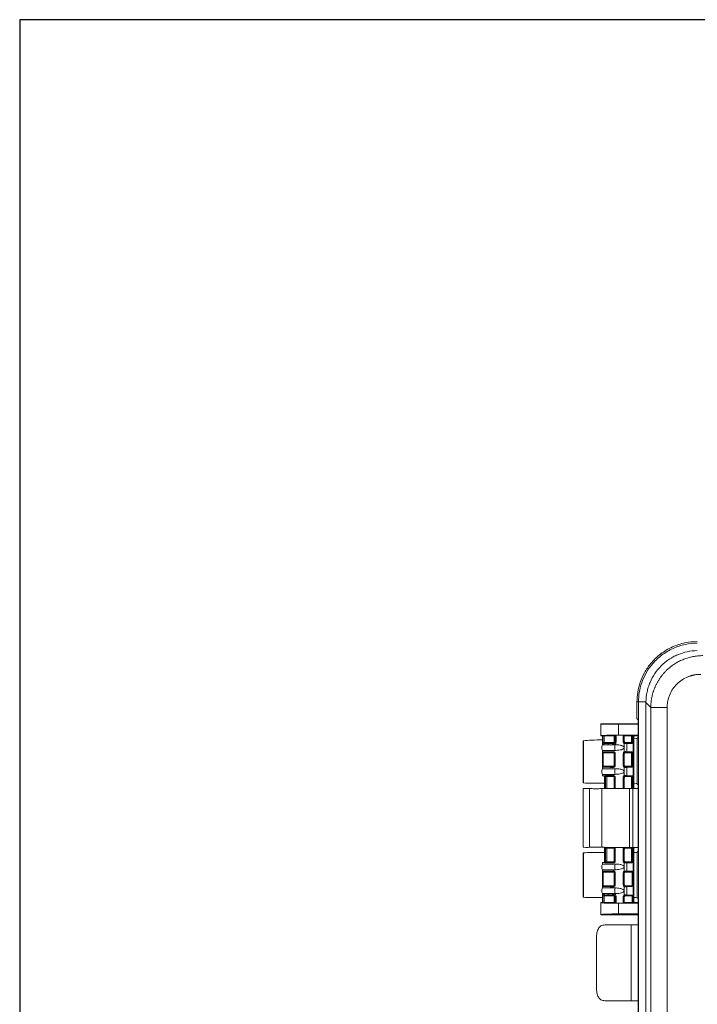
# Model space of a CAD drawing. Extents: x 0 to 16.5, y 0 to 10.4.
# Drawn here: x 0 to 1.8, y 7.9 to 10.4 of the extents above; entities that cross this region are included whole.
import ezdxf
from ezdxf.enums import TextEntityAlignment as Align

# ---------------------------------------------------------------- set-up
doc = ezdxf.new("R2010")
doc.units = 0
doc.header["$MEASUREMENT"] = 0
doc.layers.add('image', color=7, linetype='CONTINUOUS')
doc.layers.add('title', color=4, linetype='CONTINUOUS')
doc.styles.add('L100', font='romans.shx', dxfattribs={"height": 0.1})
doc.styles.add('L200', font='arial.ttf', dxfattribs={"height": 0.2})
doc.styles.add('L80', font='romans__.ttf', dxfattribs={"height": 0.08})

# ---------------------------------------------------------------- blocks, each defined once
blk = doc.blocks.new('titleblock')
at = {"layer": 'title'}
blk.add_lwpolyline([(0, 0), (16.49, 0), (16.49, 10.44), (0, 10.44)], close=True, dxfattribs=at)
at = {"layer": 'title', "style": 'L200'}
for tag, p in [('TITLE1', (1.2314, 1.3437)), ('TITLE2', (1.2314, 0.9842)), ('TITLE3', (2.7136, 0.5928)), ('TITLE4', (2.7136, 0.2693))]:
    blk.add_attdef(tag, p, '', height=0.2, dxfattribs=at)
at = {"layer": 'title', "color": 7, "style": 'L80'}
blk.add_attdef('REVISED', text='', height=0.08, dxfattribs=at).set_placement((8.261, 0.9696), align=Align.RIGHT)
at = {"layer": 'title', "style": 'L200'}
blk.add_attdef('D', text='', height=0.2, dxfattribs=at).set_placement((0.6064, 0.8842), align=Align.MIDDLE)
at = {"layer": 'title', "color": 7}
for tag, p, height, style in [('SCALE', (1.2314, 0.7006), 0.1, 'L100'), ('DWG-NAME', (0.2639, 0.0847), 0.08, 'L80')]:
    blk.add_attdef(tag, p, '', height=height, dxfattribs=dict(at, style=style))

msp = doc.modelspace()

# ---------------------------------------------------------------- linework, layer by layer
at = {"layer": 'image', "color": 7, "linetype": 'Continuous', "lineweight": 15}
for p, q in [((1.6072, 8.6628), (1.6113, 8.6628)), ((1.6072, 8.6628), (1.6072, 8.6198)), ((1.6113, 8.6628), (1.6306, 8.6628)), ((1.6113, 8.6628), (1.6113, 6.1075)), ((1.6432, 8.6484), (1.6306, 8.6611)), ((1.6306, 6.1093), (1.6306, 8.6611)), ((1.6107, 8.6163), (1.6072, 8.6198)), ((1.5135, 8.6056), (1.5128, 8.6061)), ((1.6107, 8.6061), (1.5128, 8.6061)), ((1.5128, 8.5745), (1.5128, 8.6061)), ((1.5135, 8.575), (1.5135, 8.6056)), ((1.6107, 8.6051), (1.5587, 8.6046)), ((1.5587, 8.6046), (1.5587, 8.5765)), ((1.6107, 8.5703), (1.6107, 8.6163)), ((1.5135, 8.575), (1.5128, 8.5745)), ((1.5175, 8.5745), (1.5128, 8.5745)), ((1.5183, 8.5573), (1.5183, 8.5748)), ((1.5216, 8.5749), (1.5477, 8.5749)), ((1.5216, 8.5749), (1.5216, 8.5573)), ((1.5477, 8.5595), (1.5477, 8.5749)), ((1.5499, 8.5749), (1.5504, 8.5758)), ((1.5499, 8.5749), (1.5499, 8.5595)), ((1.5504, 8.5591), (1.5504, 8.5758)), ((1.5532, 8.576), (1.5532, 8.5591)), ((1.6107, 8.5765), (1.5587, 8.5765)), ((1.5716, 8.5759), (1.5721, 8.5749)), ((1.5716, 8.5759), (1.5716, 8.559)), ((1.5721, 8.5595), (1.5721, 8.5749)), ((1.5743, 8.5749), (1.593, 8.5749)), ((1.5743, 8.5749), (1.5743, 8.5595)), ((1.593, 8.5573), (1.593, 8.5749)), ((1.596, 8.5748), (1.5976, 8.5747)), ((1.596, 8.5748), (1.596, 8.5573)), ((1.5976, 8.4377), (1.5976, 8.5747)), ((1.6107, 8.5745), (1.5994, 8.5745)), ((1.6075, 8.568), (1.6107, 8.5703)), ((1.6075, 8.4499), (1.6075, 8.568)), ((1.4683, 8.4519), (1.4683, 8.5619)), ((1.5319, 8.5513), (1.5175, 8.5513)), ((1.5183, 8.5573), (1.5216, 8.5573)), ((1.5216, 8.5573), (1.5454, 8.5573)), ((1.5454, 8.555), (1.5232, 8.555)), ((1.5445, 8.5513), (1.5319, 8.5513)), ((1.5461, 8.5513), (1.5445, 8.5513)), ((1.5454, 8.555), (1.5454, 8.5573)), ((1.5458, 8.5546), (1.5454, 8.555)), ((1.5502, 8.5513), (1.5461, 8.5513)), ((1.5499, 8.5595), (1.5477, 8.5595)), ((1.5499, 8.5595), (1.5504, 8.5591)), ((1.5532, 8.5591), (1.5504, 8.5591)), ((1.5716, 8.559), (1.5721, 8.5595)), ((1.5743, 8.5595), (1.5721, 8.5595)), ((1.5742, 8.5439), (1.5742, 8.555)), ((1.5742, 8.5329), (1.5742, 8.5439)), ((1.5766, 8.555), (1.5761, 8.5545)), ((1.5766, 8.5573), (1.593, 8.5573)), ((1.5766, 8.5573), (1.5766, 8.555)), ((1.593, 8.555), (1.5766, 8.555)), ((1.5937, 8.555), (1.5805, 8.5546)), ((1.5805, 8.5546), (1.5805, 8.5333)), ((1.593, 8.5573), (1.593, 8.555)), ((1.593, 8.555), (1.5937, 8.555)), ((1.5175, 8.5365), (1.5502, 8.5365)), ((1.519, 8.5306), (1.519, 8.4951)), ((1.5454, 8.5306), (1.519, 8.5306)), ((1.5196, 8.5329), (1.5454, 8.5329)), ((1.5454, 8.5329), (1.5459, 8.5333)), ((1.5454, 8.5306), (1.5454, 8.5329)), ((1.5477, 8.4974), (1.5477, 8.5283)), ((1.5477, 8.5283), (1.5499, 8.5283)), ((1.5504, 8.5288), (1.5499, 8.5283)), ((1.5499, 8.5283), (1.5499, 8.4974)), ((1.5504, 8.5288), (1.5504, 8.4969)), ((1.5716, 8.5288), (1.5716, 8.4969)), ((1.5721, 8.5283), (1.5716, 8.5288)), ((1.5721, 8.4974), (1.5721, 8.5283)), ((1.5721, 8.5283), (1.5743, 8.5283)), ((1.5743, 8.5283), (1.5743, 8.4974)), ((1.5761, 8.5333), (1.5766, 8.5329)), ((1.5766, 8.5329), (1.593, 8.5329)), ((1.5766, 8.5329), (1.5766, 8.5306)), ((1.593, 8.5306), (1.5766, 8.5306)), ((1.5937, 8.5329), (1.5805, 8.5333)), ((1.5937, 8.5329), (1.593, 8.5329)), ((1.593, 8.5329), (1.593, 8.5306)), ((1.593, 8.4951), (1.593, 8.5306)), ((1.596, 8.5306), (1.596, 8.4951)), ((1.519, 8.4951), (1.5454, 8.4951)), ((1.5454, 8.4928), (1.5196, 8.4928)), ((1.5454, 8.4951), (1.5454, 8.4928)), ((1.5459, 8.4924), (1.5454, 8.4928)), ((1.5477, 8.4974), (1.5499, 8.4974)), ((1.5499, 8.4974), (1.5504, 8.4969)), ((1.5716, 8.4969), (1.5721, 8.4974)), ((1.5721, 8.4974), (1.5743, 8.4974)), ((1.5742, 8.4816), (1.5742, 8.4928)), ((1.5766, 8.4928), (1.5761, 8.4924)), ((1.5766, 8.4928), (1.5766, 8.4951)), ((1.5766, 8.4951), (1.593, 8.4951)), ((1.593, 8.4928), (1.5766, 8.4928)), ((1.5937, 8.4928), (1.5805, 8.4924)), ((1.5805, 8.4924), (1.5805, 8.4711)), ((1.593, 8.4928), (1.593, 8.4951)), ((1.593, 8.4928), (1.5937, 8.4928)), ((1.5502, 8.489), (1.5175, 8.489)), ((1.5175, 8.4742), (1.5502, 8.4742)), ((1.5203, 8.4705), (1.5175, 8.4705)), ((1.5216, 8.4706), (1.5237, 8.4706)), ((1.5257, 8.4684), (1.5236, 8.4683)), ((1.5236, 8.4374), (1.5236, 8.4683)), ((1.5257, 8.4375), (1.5257, 8.4684)), ((1.5288, 8.4707), (1.5454, 8.4707)), ((1.5288, 8.4684), (1.5288, 8.4707)), ((1.5454, 8.4684), (1.5288, 8.4684)), ((1.5288, 8.4684), (1.5288, 8.4376)), ((1.5454, 8.4707), (1.5459, 8.4712)), ((1.5454, 8.4684), (1.5454, 8.4707)), ((1.5477, 8.4662), (1.5499, 8.4662)), ((1.5477, 8.4377), (1.5477, 8.4662)), ((1.5504, 8.4667), (1.5499, 8.4662)), ((1.5499, 8.4662), (1.5499, 8.4377)), ((1.5504, 8.4667), (1.5504, 8.4377)), ((1.5716, 8.4667), (1.5716, 8.4377)), ((1.5721, 8.4662), (1.5716, 8.4667)), ((1.5743, 8.4662), (1.5721, 8.4662)), ((1.5721, 8.4377), (1.5721, 8.4662)), ((1.5742, 8.4707), (1.5742, 8.4816)), ((1.5743, 8.4662), (1.5743, 8.4377)), ((1.5761, 8.4712), (1.5766, 8.4707)), ((1.5766, 8.4707), (1.593, 8.4707)), ((1.5766, 8.4684), (1.5766, 8.4707)), ((1.593, 8.4684), (1.5766, 8.4684)), ((1.5937, 8.4707), (1.5805, 8.4711)), ((1.5937, 8.4707), (1.593, 8.4707)), ((1.593, 8.4684), (1.593, 8.4707)), ((1.593, 8.4377), (1.593, 8.4684)), ((1.596, 8.4684), (1.596, 8.4377)), ((1.6107, 8.4467), (1.6075, 8.4499)), ((1.6107, 8.4377), (1.6107, 8.4467)), ((1.4838, 8.2843), (1.4838, 8.4373)), ((1.516, 8.2845), (1.516, 8.4371)), ((1.5306, 8.4377), (1.5966, 8.4377)), ((1.5874, 8.284), (1.5874, 8.4376)), ((1.5966, 8.4377), (1.5966, 8.2839)), ((1.6107, 8.4377), (1.5966, 8.4377)), ((1.6107, 8.2839), (1.6107, 8.4377)), ((1.4683, 8.2697), (1.4683, 8.154)), ((1.5236, 8.2465), (1.5236, 8.2841)), ((1.5257, 8.2464), (1.5257, 8.2818)), ((1.5288, 8.284), (1.5288, 8.2819)), ((1.5454, 8.2819), (1.5288, 8.2819)), ((1.5288, 8.2819), (1.5288, 8.2464)), ((1.5306, 8.2839), (1.5966, 8.2839)), ((1.5454, 8.2839), (1.5454, 8.2819)), ((1.5477, 8.2486), (1.5477, 8.2796)), ((1.5499, 8.2796), (1.5477, 8.2796)), ((1.5504, 8.2801), (1.5499, 8.2796)), ((1.5499, 8.2796), (1.5499, 8.2486)), ((1.5504, 8.2801), (1.5504, 8.2481)), ((1.5716, 8.2801), (1.5716, 8.2481)), ((1.5721, 8.2796), (1.5716, 8.2801)), ((1.5721, 8.2486), (1.5721, 8.2796)), ((1.5721, 8.2796), (1.5743, 8.2796)), ((1.5743, 8.2796), (1.5743, 8.2486)), ((1.5766, 8.2839), (1.5766, 8.2819)), ((1.593, 8.2819), (1.5766, 8.2819)), ((1.593, 8.2839), (1.593, 8.2819)), ((1.593, 8.2464), (1.593, 8.2819)), ((1.596, 8.2818), (1.596, 8.2464)), ((1.5976, 8.2818), (1.596, 8.2818)), ((1.6107, 8.2839), (1.5966, 8.2839)), ((1.5976, 8.2818), (1.5976, 8.1401)), ((1.5994, 8.2817), (1.5994, 8.2817)), ((1.6107, 8.2749), (1.6075, 8.2717)), ((1.6075, 8.2717), (1.6075, 8.1527)), ((1.6107, 8.2749), (1.6107, 8.2839)), ((1.5203, 8.2444), (1.5175, 8.2444)), ((1.5502, 8.2406), (1.5175, 8.2406)), ((1.5237, 8.2442), (1.5216, 8.2443)), ((1.5226, 8.2466), (1.5226, 8.2466)), ((1.5236, 8.2465), (1.5257, 8.2464)), ((1.5288, 8.2441), (1.5288, 8.2464)), ((1.5288, 8.2464), (1.5454, 8.2464)), ((1.5454, 8.2441), (1.5288, 8.2441)), ((1.5454, 8.2441), (1.5454, 8.2464)), ((1.5459, 8.2436), (1.5454, 8.2441)), ((1.5499, 8.2486), (1.5477, 8.2486)), ((1.5499, 8.2486), (1.5504, 8.2481)), ((1.5716, 8.2481), (1.5721, 8.2486)), ((1.5721, 8.2486), (1.5743, 8.2486)), ((1.5742, 8.2332), (1.5742, 8.2441)), ((1.5742, 8.222), (1.5742, 8.2332)), ((1.5766, 8.2441), (1.5761, 8.2436)), ((1.5766, 8.2441), (1.5766, 8.2464)), ((1.5766, 8.2464), (1.593, 8.2464)), ((1.593, 8.2441), (1.5766, 8.2441)), ((1.5937, 8.2441), (1.5805, 8.2437)), ((1.5805, 8.2437), (1.5805, 8.2224)), ((1.593, 8.2441), (1.593, 8.2464)), ((1.593, 8.2441), (1.5937, 8.2441)), ((1.5175, 8.2259), (1.5502, 8.2259)), ((1.519, 8.2197), (1.519, 8.1842)), ((1.5454, 8.2197), (1.519, 8.2197)), ((1.5196, 8.222), (1.5454, 8.222)), ((1.5454, 8.222), (1.5459, 8.2225)), ((1.5454, 8.2197), (1.5454, 8.222)), ((1.5477, 8.1865), (1.5477, 8.2175)), ((1.5477, 8.2175), (1.5499, 8.2175)), ((1.5504, 8.218), (1.5499, 8.2175)), ((1.5499, 8.2175), (1.5499, 8.1865)), ((1.5504, 8.218), (1.5504, 8.186)), ((1.5716, 8.218), (1.5716, 8.186)), ((1.5721, 8.2175), (1.5716, 8.218)), ((1.5721, 8.1865), (1.5721, 8.2175)), ((1.5721, 8.2175), (1.5743, 8.2175)), ((1.5743, 8.2175), (1.5743, 8.1865)), ((1.5761, 8.2225), (1.5766, 8.222)), ((1.5766, 8.222), (1.5937, 8.222)), ((1.5766, 8.222), (1.5766, 8.2197)), ((1.595, 8.2197), (1.5766, 8.2197)), ((1.5937, 8.222), (1.5805, 8.2224)), ((1.595, 8.1842), (1.595, 8.2197)), ((1.519, 8.1842), (1.5454, 8.1842)), ((1.5454, 8.1819), (1.5196, 8.1819)), ((1.5454, 8.1842), (1.5454, 8.1819)), ((1.5459, 8.1815), (1.5454, 8.1819)), ((1.5477, 8.1865), (1.5499, 8.1865)), ((1.5499, 8.1865), (1.5504, 8.186)), ((1.5716, 8.186), (1.5721, 8.1865)), ((1.5721, 8.1865), (1.5743, 8.1865)), ((1.5742, 8.1709), (1.5742, 8.1819)), ((1.5766, 8.1819), (1.5761, 8.1815)), ((1.5766, 8.1819), (1.5766, 8.1842)), ((1.5766, 8.1842), (1.595, 8.1842)), ((1.5937, 8.1819), (1.5766, 8.1819)), ((1.5937, 8.1819), (1.5805, 8.1815)), ((1.5502, 8.1783), (1.5175, 8.1783)), ((1.5175, 8.1635), (1.5319, 8.1635)), ((1.5183, 8.14), (1.5183, 8.1575)), ((1.5216, 8.1575), (1.5183, 8.1575)), ((1.5454, 8.1575), (1.5216, 8.1575)), ((1.5216, 8.1575), (1.5216, 8.14)), ((1.5232, 8.1598), (1.5454, 8.1598)), ((1.5319, 8.1635), (1.5445, 8.1635)), ((1.5445, 8.1635), (1.5461, 8.1635)), ((1.5454, 8.1598), (1.5458, 8.1602)), ((1.5454, 8.1575), (1.5454, 8.1598)), ((1.5461, 8.1635), (1.5502, 8.1635)), ((1.5742, 8.1599), (1.5742, 8.1709)), ((1.5761, 8.1603), (1.5766, 8.1598)), ((1.5766, 8.1598), (1.5937, 8.1598)), ((1.5766, 8.1598), (1.5766, 8.1575)), ((1.595, 8.1575), (1.5766, 8.1575)), ((1.5805, 8.1815), (1.5805, 8.1602)), ((1.5937, 8.1598), (1.5805, 8.1602)), ((1.595, 8.14), (1.595, 8.1575)), ((1.5128, 8.1403), (1.5135, 8.1398)), ((1.5128, 8.1403), (1.5175, 8.1403)), ((1.5128, 8.1087), (1.5128, 8.1403)), ((1.5135, 8.1092), (1.5135, 8.1398)), ((1.5477, 8.14), (1.5216, 8.14)), ((1.5477, 8.1553), (1.5499, 8.1553)), ((1.5477, 8.14), (1.5477, 8.1553)), ((1.5504, 8.1557), (1.5499, 8.1553)), ((1.5499, 8.1553), (1.5499, 8.1399)), ((1.5504, 8.139), (1.5499, 8.1399)), ((1.5504, 8.1557), (1.5532, 8.1557)), ((1.5504, 8.139), (1.5504, 8.1557)), ((1.5532, 8.1557), (1.5532, 8.1388)), ((1.5587, 8.1383), (1.5587, 8.1107)), ((1.5587, 8.1383), (1.6107, 8.1383)), ((1.5716, 8.1558), (1.5716, 8.1389)), ((1.5721, 8.1553), (1.5716, 8.1558)), ((1.5721, 8.1399), (1.5716, 8.1389)), ((1.5721, 8.1399), (1.5721, 8.1553)), ((1.5721, 8.1553), (1.5743, 8.1553)), ((1.5743, 8.1553), (1.5743, 8.14)), ((1.595, 8.14), (1.5743, 8.14)), ((1.5976, 8.1401), (1.595, 8.14)), ((1.5994, 8.1403), (1.6107, 8.1403)), ((1.6107, 8.1505), (1.6075, 8.1527)), ((1.6107, 8.0821), (1.6107, 8.1505)), ((1.5128, 8.1087), (1.5135, 8.1092)), ((1.6107, 8.1087), (1.5128, 8.1087)), ((1.5587, 8.1107), (1.6107, 8.1107)), ((1.5925, 8.0821), (1.5925, 7.8843)), ((1.5925, 8.0821), (1.6107, 8.0821)), ((1.6107, 8.0821), (1.6107, 7.8843)), ((1.5018, 8.0482), (1.5018, 7.9182)), ((1.6107, 7.8843), (1.5925, 7.8843)), ((1.6107, 7.5946), (1.6107, 7.8843))]:
    msp.add_line(p, q, dxfattribs=at)
at = {"layer": 'image', "color": 7, "linetype": 'Continuous', "lineweight": 15, "flags": 128}
for points in [[(1.5445, 8.5513), (1.5446, 8.552), (1.5446, 8.5526), (1.5448, 8.5531), (1.5449, 8.5536), (1.5451, 8.554), (1.5453, 8.5543), (1.5456, 8.5545), (1.5458, 8.5546)], [(1.5461, 8.5513), (1.5461, 8.5519), (1.546, 8.5525), (1.546, 8.5531), (1.5461, 8.5536), (1.5462, 8.554), (1.5463, 8.5543), (1.5465, 8.5546), (1.5467, 8.5547)], [(1.5458, 8.1602), (1.5456, 8.1603), (1.5453, 8.1605), (1.5451, 8.1608), (1.5449, 8.1612), (1.5448, 8.1617), (1.5446, 8.1622), (1.5446, 8.1628), (1.5445, 8.1635)], [(1.5467, 8.1601), (1.5465, 8.1603), (1.5463, 8.1605), (1.5462, 8.1608), (1.5461, 8.1612), (1.546, 8.1617), (1.546, 8.1623), (1.5461, 8.1629), (1.5461, 8.1635)]]:
    msp.add_lwpolyline(points, dxfattribs=at)
at = {"layer": 'image', "color": 7, "linetype": 'Continuous', "lineweight": 15}
for centre, radius, start, end in [((1.5327, 8.5439), 0.017, 154.1581, 205.8419), ((1.5233, 8.5517), 0.00332, 92.1477, 181.2647), ((1.5349, 8.5518), 0.00305, 104.3863, 188.1271), ((1.5454, 8.5595), 0.00452, 270.0087, 359.9913), ((1.6142, 8.5439), 0.0644, 173.4122, 186.5878), ((1.5766, 8.5595), 0.00452, 180.0087, 269.9913), ((1.5454, 8.5283), 0.00452, 0.0087, 89.9913), ((1.5766, 8.5283), 0.00452, 90.0087, 179.9913), ((1.5454, 8.4974), 0.00452, 270.0087, 359.9913), ((1.5766, 8.4974), 0.00452, 180.0087, 269.9913), ((1.5327, 8.4816), 0.017, 154.1581, 205.8419), ((1.5214, 8.4684), 0.00218, 357.8222, 86.5569), ((1.5236, 8.4685), 0.00218, 357.8233, 86.5596), ((1.5454, 8.4662), 0.00452, 0.0087, 89.9913), ((1.6142, 8.4816), 0.0644, 173.4122, 186.5878), ((1.5766, 8.4662), 0.00452, 90.0087, 179.9913), ((1.5454, 8.2796), 0.00452, 0.0087, 71.4034), ((1.5766, 8.2796), 0.00452, 108.5966, 179.9913), ((1.5983, 8.2819), 0.00231, 118.8521, 181.2737), ((1.5999, 8.2819), 0.00229, 115.5659, 181.4138), ((1.5327, 8.2332), 0.017, 154.1581, 205.8419), ((1.5214, 8.2464), 0.00218, 273.4406, 2.1802), ((1.5236, 8.2464), 0.00218, 273.4412, 2.176), ((1.5454, 8.2486), 0.00452, 270.0087, 359.9913), ((1.6142, 8.2332), 0.0644, 173.4121, 186.5879), ((1.5766, 8.2486), 0.00452, 180.0087, 269.9913), ((1.5454, 8.2175), 0.00452, 0.0087, 89.9913), ((1.5766, 8.2175), 0.00452, 90.0087, 179.9913), ((1.5454, 8.1865), 0.00452, 270.0087, 359.9913), ((1.5766, 8.1865), 0.00452, 180.0087, 269.9913), ((1.5327, 8.1709), 0.017, 154.1581, 205.8419), ((1.5233, 8.1631), 0.00332, 178.7358, 267.8529), ((1.5349, 8.163), 0.00306, 171.8737, 255.6118), ((1.5454, 8.1553), 0.00452, 0.0087, 89.9913), ((1.6142, 8.1709), 0.0644, 173.4122, 186.5878), ((1.5766, 8.1553), 0.00452, 90.0087, 179.9913)]:
    msp.add_arc(centre, radius, start, end, dxfattribs=at)
for centre, major_axis, ratio, start_param, end_param in [((1.7753, 8.6518), (0.1341, -0.0598), 0.912562, 3.514944, 3.528034), ((1.5587, 8.6062), (0.0452, 0.0005), 0.034919, 3.193596, 4.712033), ((1.5587, 8.5749), (0.0452, 0), 0.034921, 1.570796, 3.089233), ((1.561, 8.5745), (0.0435, 0), 0.034921, 2.943109, 3.141593), ((1.5216, 8.5747), (0.00339, 0), 0.034921, 1.570796, 2.943109), ((1.5477, 8.5749), (0.00226, 0), 0.034921, 4.712389, 6.265732), ((1.5538, 8.5758), (0.00339, 0), 0.034921, 1.751783, 3.124139), ((1.561, 8.5745), (0.0435, 0), 0.034921, 1.325537, 1.751783), ((1.5743, 8.5749), (0.00226, 0), 0.034921, 3.159046, 4.712389), ((1.593, 8.5747), (0.00339, 0), 0.034921, 0.523599, 1.570796), ((1.5859, 8.5745), (0.0136, 0), 0.034921, 0, 0.523599), ((1.561, 8.5665), (0.0467, 0.0016), 0.034878, 5.678457, 6.194699), ((1.477, 8.562), (0.0102, 0.0004), 0.034878, 2.59932, 3.140372), ((1.5016, 8.5623), (0.0388, 0.0014), 0.034878, 1.148413, 2.59932), ((1.561, 8.5519), (0.0435, 0), 0.016095, 3.483803, 3.981044), ((1.561, 8.5552), (0.0401, 0), 0.017455, 3.483803, 3.981044), ((1.5454, 8.5595), (-0.0016, 0.0016), 0.999695, 2.356347, 3.926839), ((1.5766, 8.5595), (-0.0016, -0.0016), 0.999695, 5.497939, 7.068431), ((1.5707, 8.5547), (0.0113, 0), 0.017455, 5.206758, 5.759587), ((1.593, 8.5574), (0.00339, 0), 0.029092, 4.712389, 5.759587), ((1.561, 8.5326), (0.0435, 0), 0.017455, 1.925435, 2.825577), ((1.5454, 8.5283), (-0.0016, -0.0016), 0.999695, 2.356347, 3.926839), ((1.5766, 8.5283), (-0.0016, 0.0016), 0.999695, 5.497939, 7.068431), ((1.5707, 8.5332), (0.0113, 0), 0.017455, 0.523599, 1.076428), ((1.593, 8.5305), (0.00339, 0), 0.029092, 0.523599, 1.570796), ((1.561, 8.4931), (0.0435, 0), 0.017455, 3.457608, 4.35775), ((1.5454, 8.4974), (-0.0016, 0.0016), 0.999695, 2.356347, 3.926839), ((1.5766, 8.4974), (-0.0016, -0.0016), 0.999695, 5.497939, 7.068431), ((1.5707, 8.4925), (0.0113, 0), 0.017455, 5.206758, 5.759587), ((1.593, 8.4952), (0.00339, 0), 0.029092, 4.712389, 5.759587), ((1.561, 8.4705), (0.0435, 0), 0.017455, 1.925435, 3.141593), ((1.5339, 8.4705), (0.0136, 0), 0.017455, 2.70526, 3.138684), ((1.5339, 8.4682), (0.0113, 0), 0.020946, 2.70526, 3.141593), ((1.5288, 8.4706), (0.00565, 0), 0.017455, 1.570796, 2.70526), ((1.5288, 8.4683), (0.00339, 0), 0.029092, 1.570796, 2.70526), ((1.5454, 8.4662), (-0.0016, -0.0016), 0.999695, 2.356347, 3.926839), ((1.5766, 8.4662), (-0.0016, 0.0016), 0.999695, 5.497939, 7.068431), ((1.5707, 8.471), (0.0113, 0), 0.017455, 0.523599, 1.076428), ((1.593, 8.4683), (0.00339, 0), 0.029092, 0.523599, 1.570796), ((1.477, 8.4522), (0.0102, 0), 0.052408, 3.141593, 3.682645), ((1.5016, 8.4529), (0.0388, 0), 0.052408, 3.682645, 5.282687), ((1.561, 8.4497), (0.0467, 0), 0.052408, 0.087266, 0.603508), ((1.4761, 8.4371), (0.00904, 0), 0.052408, 0.541052, 3.141593), ((1.5016, 8.4379), (0.0207, 0), 0.052408, 3.682645, 5.480334), ((1.561, 8.4347), (0.0648, 0), 0.052408, 2.05906, 2.338741), ((1.561, 8.4387), (0.0648, 0), 0.017455, 4.224125, 5.131665), ((1.5966, 8.4373), (0.0226, 0), 0.017455, 1.570796, 1.990073), ((1.4761, 8.2845), (0.00904, 0), 0.052408, 3.141593, 5.742133), ((1.5016, 8.2837), (0.0207, 0), 0.052408, 0.802851, 2.600541), ((1.561, 8.2869), (0.0648, 0), 0.052408, 3.944444, 4.224125), ((1.477, 8.2694), (0.0102, 0), 0.052408, 2.600541, 3.141593), ((1.5016, 8.2687), (0.0388, 0), 0.052408, 1.000499, 2.600541), ((1.5288, 8.2818), (0.00339, 0), 0.029092, 1.570796, 2.70526), ((1.561, 8.2829), (0.0648, 0), 0.017455, 1.15152, 2.05906), ((1.5454, 8.2796), (-0.0016, -0.0016), 0.999695, 2.356347, 3.926839), ((1.5766, 8.2796), (-0.0016, 0.0016), 0.999695, 5.497939, 7.068431), ((1.5966, 8.2843), (0.0226, 0), 0.017455, 4.293113, 4.712389), ((1.593, 8.2818), (0.00339, 0), 0.029092, 0.523599, 1.570796), ((1.5859, 8.2817), (0.0136, 0), 0.020364, 0, 0.523599), ((1.561, 8.2719), (0.0467, 0), 0.052408, 5.679677, 6.195919), ((1.561, 8.2444), (0.0435, 0), 0.017455, 3.141593, 4.35775), ((1.5339, 8.2444), (0.0136, 0), 0.017455, 3.144501, 3.577925), ((1.5339, 8.2466), (0.0113, 0), 0.020946, 3.141593, 3.577925), ((1.5288, 8.2442), (0.00565, 0), 0.017455, 3.577925, 4.712389), ((1.5288, 8.2465), (0.00339, 0), 0.029092, 3.577925, 4.712389), ((1.5454, 8.2486), (-0.0016, 0.0016), 0.999695, 2.356347, 3.926839), ((1.5766, 8.2486), (-0.0016, -0.0016), 0.999695, 5.497939, 7.068431), ((1.5707, 8.2438), (0.0113, 0), 0.017455, 5.206758, 5.759587), ((1.593, 8.2465), (0.00339, 0), 0.029092, 4.712389, 5.759587), ((1.561, 8.2217), (0.0435, 0), 0.017455, 1.925435, 2.825577), ((1.5454, 8.2175), (-0.0016, -0.0016), 0.999695, 2.356347, 3.926839), ((1.5766, 8.2175), (-0.0016, 0.0016), 0.999695, 5.497939, 7.068431), ((1.5707, 8.2223), (0.0113, 0), 0.017455, 0.523599, 1.076428), ((1.5937, 8.2197), (0, 0.00226), 0.57735, 4.712389, 6.265732), ((1.561, 8.1822), (0.0435, 0), 0.017455, 3.457608, 4.35775), ((1.5454, 8.1865), (-0.0016, 0.0016), 0.999695, 2.356347, 3.926839), ((1.5766, 8.1865), (-0.0016, -0.0016), 0.999695, 5.497939, 7.068431), ((1.5937, 8.1842), (0, 0.00226), 0.57735, 3.159046, 4.712389), ((1.561, 8.163), (0.0435, 0), 0.016095, 2.302142, 2.799382), ((1.561, 8.1596), (0.0401, 0), 0.017455, 2.302142, 2.799382), ((1.5454, 8.1553), (-0.0016, -0.0016), 0.999695, 2.356347, 3.926839), ((1.5766, 8.1553), (-0.0016, 0.0016), 0.999695, 5.497939, 7.068431), ((1.5707, 8.1816), (0.0113, 0), 0.017455, 5.206758, 5.759587), ((1.5707, 8.1601), (0.0113, 0), 0.017455, 0.523599, 1.076428), ((1.5937, 8.1575), (0, 0.00226), 0.57735, 4.712389, 6.265732), ((1.477, 8.1541), (0.0102, 0), 0.034921, 3.141593, 3.682645), ((1.5016, 8.1547), (0.0388, 0), 0.034921, 3.682645, 5.133552), ((1.5587, 8.1399), (0.0452, 0), 0.034921, 3.193953, 4.712389), ((1.561, 8.1403), (0.0435, 0), 0.034921, 3.141593, 3.340076), ((1.5216, 8.1401), (0.00339, 0), 0.034921, 3.340076, 4.712389), ((1.5477, 8.1399), (0.00226, 0), 0.034921, 0.017453, 1.570796), ((1.5538, 8.139), (0.00339, 0), 0.034921, 3.159046, 4.531402), ((1.561, 8.1403), (0.0435, 0), 0.034921, 4.531402, 4.957648), ((1.5743, 8.1399), (0.00226, 0), 0.034921, 1.570796, 3.124139), ((1.5859, 8.1403), (0.0136, 0), 0.034921, 5.759587, 6.283185), ((1.561, 8.1525), (0.0467, 0), 0.034921, 0.087266, 0.603508), ((1.5587, 8.1091), (0.0452, 0), 0.034921, 1.570796, 3.089233), ((1.561, 8.0791), (0.0653, 0), 0.052408, 1.067355, 2.18778), ((1.561, 7.8873), (0.0653, 0), 0.052408, 4.095405, 5.21583)]:
    msp.add_ellipse(centre, major_axis=major_axis, ratio=ratio, start_param=start_param, end_param=end_param, dxfattribs=at)
for points, knots in [([(1.7643, 8.82), (1.7535, 8.82), (1.7313, 8.8177), (1.6985, 8.807), (1.6678, 8.7887), (1.6435, 8.7652), (1.6262, 8.7396), (1.615, 8.7143), (1.6085, 8.6885), (1.6072, 8.6712), (1.6072, 8.6628)], [0, 0, 0, 0, 0.131068, 0.270534, 0.415674, 0.562992, 0.677876, 0.789965, 0.897732, 1, 1, 1, 1]), ([(1.7643, 8.8158), (1.7538, 8.8158), (1.7321, 8.8136), (1.7003, 8.8032), (1.6703, 8.7853), (1.6467, 8.7625), (1.6298, 8.7375), (1.6189, 8.7129), (1.6127, 8.6878), (1.6113, 8.671), (1.6113, 8.6628)], [0, 0, 0, 0, 0.131068, 0.270534, 0.415674, 0.562992, 0.677876, 0.789965, 0.897732, 1, 1, 1, 1]), ([(1.6306, 8.6628), (1.6307, 8.6716), (1.6317, 8.6803), (1.6344, 8.693), (1.6355, 8.6972), (1.6381, 8.7055), (1.6396, 8.7097), (1.6447, 8.7217), (1.6488, 8.7294), (1.6585, 8.7438), (1.6641, 8.7506), (1.6764, 8.7629), (1.6831, 8.7685), (1.694, 8.7758), (1.6977, 8.7781), (1.7054, 8.7822), (1.7093, 8.7841), (1.7213, 8.7892), (1.7296, 8.7918), (1.7468, 8.7954), (1.7555, 8.7964), (1.7643, 8.7965)], [0, 0, 0, 0, 0.125, 0.125, 0.1875, 0.1875, 0.25, 0.25, 0.375, 0.375, 0.5, 0.5, 0.625, 0.625, 0.6875, 0.6875, 0.75, 0.75, 0.875, 0.875, 1, 1, 1, 1]), ([(1.6432, 8.6484), (1.6433, 8.6495), (1.6433, 8.6518), (1.6434, 8.6552), (1.6436, 8.6586), (1.6439, 8.662), (1.6443, 8.6654), (1.6448, 8.6688), (1.6454, 8.6721), (1.646, 8.6755), (1.6467, 8.6788), (1.6475, 8.6822), (1.6485, 8.6855), (1.6494, 8.6888), (1.6505, 8.692), (1.6517, 8.6953), (1.6529, 8.6985), (1.6542, 8.7016), (1.6556, 8.7048), (1.6571, 8.7079), (1.6587, 8.711), (1.6603, 8.714), (1.662, 8.717), (1.6638, 8.72), (1.6657, 8.7229), (1.6676, 8.7257), (1.6697, 8.7285), (1.6718, 8.7313), (1.6739, 8.734), (1.6762, 8.7367), (1.6785, 8.7393), (1.6809, 8.7418), (1.6837, 8.7447), (1.6869, 8.7478), (1.6908, 8.7512), (1.6948, 8.7545), (1.6991, 8.7577), (1.7036, 8.7608), (1.7083, 8.7638), (1.7131, 8.7666), (1.7182, 8.7693), (1.7235, 8.7718), (1.729, 8.7741), (1.7347, 8.7762), (1.7406, 8.778), (1.7466, 8.7797), (1.7528, 8.781), (1.7592, 8.7821), (1.7657, 8.7829), (1.7724, 8.7834), (1.7769, 8.7835), (1.7791, 8.7835)], [0, 0, 0, 0, 0.015973, 0.031958, 0.047955, 0.063963, 0.079983, 0.096016, 0.112061, 0.128117, 0.144186, 0.160268, 0.176362, 0.192469, 0.208588, 0.22472, 0.240865, 0.257023, 0.273194, 0.289378, 0.305575, 0.321786, 0.33801, 0.354247, 0.370498, 0.386763, 0.403042, 0.419334, 0.43564, 0.451961, 0.468295, 0.484644, 0.501007, 0.524642, 0.548757, 0.573351, 0.598426, 0.623981, 0.650017, 0.676534, 0.703531, 0.73101, 0.75897, 0.787412, 0.816335, 0.845741, 0.875628, 0.905997, 0.936849, 0.968183, 1, 1, 1, 1]), ([(1.7733, 8.7347), (1.7723, 8.7347), (1.7704, 8.7347), (1.7676, 8.7346), (1.7647, 8.7344), (1.7619, 8.7341), (1.7591, 8.7337), (1.7563, 8.7332), (1.7535, 8.7326), (1.7508, 8.7319), (1.748, 8.7312), (1.7453, 8.7303), (1.7426, 8.7294), (1.7355, 8.7266), (1.7245, 8.7209), (1.7112, 8.7101), (1.7002, 8.697), (1.694, 8.6855), (1.6907, 8.6772), (1.6892, 8.6725), (1.688, 8.6678), (1.687, 8.663), (1.6863, 8.6582), (1.6859, 8.6533), (1.6859, 8.65), (1.6858, 8.6484)], [0, 0, 0, 0, 0.021134, 0.042152, 0.063074, 0.083922, 0.104717, 0.125482, 0.146239, 0.167009, 0.187814, 0.208676, 0.229617, 0.250657, 0.375688, 0.500445, 0.62528, 0.749716, 0.785876, 0.821705, 0.857318, 0.892835, 0.928375, 0.964057, 1, 1, 1, 1]), ([(1.52, 8.5516), (1.5195, 8.5516), (1.519, 8.5522), (1.5186, 8.5537), (1.5185, 8.5543), (1.5184, 8.5557), (1.5183, 8.5565), (1.5183, 8.5573)], [0, 0, 0, 0, 0.5, 0.5, 0.75, 0.75, 1, 1, 1, 1]), ([(1.5216, 8.5573), (1.5216, 8.5566), (1.5218, 8.556), (1.5223, 8.5552), (1.5227, 8.555), (1.5232, 8.555)], [0, 0, 0, 0, 0.5, 0.5, 1, 1, 1, 1]), ([(1.5458, 8.5546), (1.546, 8.5546), (1.5462, 8.5546), (1.5464, 8.5546), (1.5465, 8.5546), (1.5466, 8.5546), (1.5467, 8.5547)], [0, 0, 0, 0, 0.0000823384, 0.0000823384, 0.0000823384, 0.000115506, 0.000115506, 0.000115506, 0.000115506]), ([(1.5532, 8.5591), (1.5532, 8.5581), (1.553, 8.5571), (1.5522, 8.5554), (1.5517, 8.5545), (1.5504, 8.5532), (1.5496, 8.5526), (1.5479, 8.5518), (1.547, 8.5515), (1.5461, 8.5513)], [0, 0, 0, 0, 0.25, 0.25, 0.5, 0.5, 0.75, 0.75, 1, 1, 1, 1]), ([(1.5467, 8.5547), (1.5476, 8.5548), (1.5485, 8.5553), (1.5499, 8.5569), (1.5504, 8.558), (1.5504, 8.5591)], [0, 0, 0, 0, 0.5, 0.5, 1, 1, 1, 1]), ([(1.5742, 8.5439), (1.5742, 8.5445), (1.574, 8.545), (1.5733, 8.546), (1.5729, 8.5464), (1.5716, 8.5474), (1.5707, 8.5479), (1.5686, 8.5487), (1.5676, 8.5491), (1.5655, 8.5497), (1.5644, 8.5499), (1.5611, 8.5506), (1.5589, 8.5509), (1.5545, 8.5512), (1.5523, 8.5513), (1.5502, 8.5513)], [0, 0, 0, 0, 0.0625, 0.0625, 0.125, 0.125, 0.25, 0.25, 0.375, 0.375, 0.5, 0.5, 0.75, 0.75, 1, 1, 1, 1]), ([(1.5502, 8.5365), (1.5523, 8.5365), (1.5545, 8.5366), (1.5589, 8.537), (1.5611, 8.5373), (1.5655, 8.5382), (1.5676, 8.5387), (1.5706, 8.54), (1.5716, 8.5405), (1.5729, 8.5415), (1.5733, 8.5419), (1.574, 8.5428), (1.5742, 8.5434), (1.5742, 8.5439)], [0, 0, 0, 0, 0.25, 0.25, 0.5, 0.5, 0.75, 0.75, 0.875, 0.875, 0.9375, 0.9375, 1, 1, 1, 1]), ([(1.5742, 8.555), (1.5734, 8.5553), (1.5727, 8.5559), (1.5718, 8.5573), (1.5716, 8.5582), (1.5716, 8.559)], [0, 0, 0, 0, 0.5, 0.5, 1, 1, 1, 1]), ([(1.5937, 8.555), (1.5942, 8.555), (1.5946, 8.5553), (1.5953, 8.5562), (1.5957, 8.5568), (1.596, 8.5573)], [0, 0, 0, 0, 0.5, 0.5, 1, 1, 1, 1]), ([(1.519, 8.5306), (1.519, 8.5312), (1.519, 8.5318), (1.5193, 8.5326), (1.5194, 8.5329), (1.5196, 8.5329)], [0, 0, 0, 0, 0.5, 0.5, 1, 1, 1, 1]), ([(1.5459, 8.5333), (1.547, 8.5334), (1.5482, 8.5329), (1.5499, 8.5313), (1.5504, 8.5301), (1.5504, 8.5288)], [0, 0, 0, 0, 0.5, 0.5, 1, 1, 1, 1]), ([(1.5716, 8.5288), (1.5716, 8.5297), (1.5718, 8.5306), (1.5727, 8.532), (1.5734, 8.5326), (1.5742, 8.5329)], [0, 0, 0, 0, 0.5, 0.5, 1, 1, 1, 1]), ([(1.5937, 8.5329), (1.5942, 8.5329), (1.5946, 8.5325), (1.5953, 8.5317), (1.5957, 8.5311), (1.596, 8.5306)], [0, 0, 0, 0, 0.5, 0.5, 1, 1, 1, 1]), ([(1.5196, 8.4928), (1.5194, 8.4928), (1.5193, 8.4931), (1.519, 8.4939), (1.519, 8.4945), (1.519, 8.4951)], [0, 0, 0, 0, 0.5, 0.5, 1, 1, 1, 1]), ([(1.5504, 8.4969), (1.5504, 8.4956), (1.5499, 8.4944), (1.5482, 8.4928), (1.547, 8.4923), (1.5459, 8.4924)], [0, 0, 0, 0, 0.5, 0.5, 1, 1, 1, 1]), ([(1.5742, 8.4928), (1.5734, 8.4931), (1.5727, 8.4937), (1.5718, 8.4951), (1.5716, 8.496), (1.5716, 8.4969)], [0, 0, 0, 0, 0.5, 0.5, 1, 1, 1, 1]), ([(1.5937, 8.4928), (1.5942, 8.4928), (1.5946, 8.4932), (1.5953, 8.494), (1.5957, 8.4946), (1.596, 8.4951)], [0, 0, 0, 0, 0.5, 0.5, 1, 1, 1, 1]), ([(1.5203, 8.4705), (1.5209, 8.4705), (1.5215, 8.4702), (1.5223, 8.4694), (1.5226, 8.4688), (1.5226, 8.4682)], [0, 0, 0, 0, 0.5, 0.5, 1, 1, 1, 1]), ([(1.5459, 8.4712), (1.547, 8.4712), (1.5482, 8.4707), (1.5499, 8.4691), (1.5504, 8.4679), (1.5504, 8.4667)], [0, 0, 0, 0, 0.5, 0.5, 1, 1, 1, 1]), ([(1.5742, 8.4816), (1.5742, 8.4821), (1.574, 8.4827), (1.5733, 8.4836), (1.5729, 8.484), (1.5716, 8.485), (1.5707, 8.4855), (1.5686, 8.4864), (1.5676, 8.4867), (1.5655, 8.4873), (1.5644, 8.4876), (1.5611, 8.4882), (1.5589, 8.4885), (1.5545, 8.4889), (1.5523, 8.489), (1.5502, 8.489)], [0, 0, 0, 0, 0.0625, 0.0625, 0.125, 0.125, 0.25, 0.25, 0.375, 0.375, 0.5, 0.5, 0.75, 0.75, 1, 1, 1, 1]), ([(1.5502, 8.4742), (1.5523, 8.4742), (1.5545, 8.4743), (1.5589, 8.4746), (1.5611, 8.4749), (1.5655, 8.4758), (1.5676, 8.4763), (1.5706, 8.4776), (1.5716, 8.4781), (1.5729, 8.4792), (1.5733, 8.4795), (1.574, 8.4805), (1.5742, 8.481), (1.5742, 8.4816)], [0, 0, 0, 0, 0.25, 0.25, 0.5, 0.5, 0.75, 0.75, 0.875, 0.875, 0.9375, 0.9375, 1, 1, 1, 1]), ([(1.5716, 8.4667), (1.5716, 8.4675), (1.5718, 8.4684), (1.5727, 8.4698), (1.5734, 8.4704), (1.5742, 8.4707)], [0, 0, 0, 0, 0.5, 0.5, 1, 1, 1, 1]), ([(1.5937, 8.4707), (1.5942, 8.4707), (1.5946, 8.4704), (1.5953, 8.4695), (1.5957, 8.4689), (1.596, 8.4684)], [0, 0, 0, 0, 0.5, 0.5, 1, 1, 1, 1]), ([(1.5276, 8.2842), (1.5273, 8.2841), (1.5269, 8.2838), (1.5263, 8.2829), (1.526, 8.2824), (1.5257, 8.2818)], [0, 0, 0, 0, 0.5, 0.5, 1, 1, 1, 1]), ([(1.5482, 8.2839), (1.5484, 8.2838), (1.5491, 8.2835), (1.5499, 8.2824), (1.5504, 8.2812), (1.5504, 8.2804), (1.5504, 8.2801)], [0, 0, 0, 0, 0.155559, 0.495979, 0.820326, 1, 1, 1, 1]), ([(1.5716, 8.2801), (1.5716, 8.2806), (1.5717, 8.2816), (1.5724, 8.2829), (1.5732, 8.2837), (1.5736, 8.2839), (1.5737, 8.2839)], [0, 0, 0, 0, 0.322228, 0.644386, 0.969057, 1, 1, 1, 1]), ([(1.6017, 8.2839), (1.6011, 8.2839), (1.6005, 8.2837), (1.5997, 8.2828), (1.5994, 8.2822), (1.5994, 8.2817)], [0, 0, 0, 0, 0.5, 0.5, 1, 1, 1, 1]), ([(1.5203, 8.2444), (1.5209, 8.2444), (1.5215, 8.2446), (1.5223, 8.2454), (1.5226, 8.246), (1.5226, 8.2466)], [0, 0, 0, 0, 0.5, 0.5, 1, 1, 1, 1]), ([(1.5504, 8.2481), (1.5504, 8.2469), (1.5499, 8.2457), (1.5482, 8.2441), (1.547, 8.2436), (1.5459, 8.2436)], [0, 0, 0, 0, 0.5, 0.5, 1, 1, 1, 1]), ([(1.5742, 8.2332), (1.5742, 8.2338), (1.574, 8.2344), (1.5733, 8.2353), (1.5729, 8.2357), (1.5716, 8.2367), (1.5707, 8.2372), (1.5686, 8.238), (1.5676, 8.2384), (1.5655, 8.239), (1.5644, 8.2392), (1.5611, 8.2399), (1.5589, 8.2402), (1.5545, 8.2405), (1.5523, 8.2406), (1.5502, 8.2406)], [0, 0, 0, 0, 0.0625, 0.0625, 0.125, 0.125, 0.25, 0.25, 0.375, 0.375, 0.5, 0.5, 0.75, 0.75, 1, 1, 1, 1]), ([(1.5502, 8.2259), (1.5523, 8.2259), (1.5545, 8.2259), (1.5589, 8.2263), (1.5611, 8.2266), (1.5655, 8.2275), (1.5676, 8.228), (1.5706, 8.2293), (1.5716, 8.2298), (1.5729, 8.2308), (1.5733, 8.2312), (1.574, 8.2321), (1.5742, 8.2327), (1.5742, 8.2332)], [0, 0, 0, 0, 0.25, 0.25, 0.5, 0.5, 0.75, 0.75, 0.875, 0.875, 0.9375, 0.9375, 1, 1, 1, 1]), ([(1.5742, 8.2441), (1.5734, 8.2444), (1.5727, 8.245), (1.5718, 8.2464), (1.5716, 8.2473), (1.5716, 8.2481)], [0, 0, 0, 0, 0.5, 0.5, 1, 1, 1, 1]), ([(1.5937, 8.2441), (1.5942, 8.2441), (1.5946, 8.2445), (1.5953, 8.2453), (1.5957, 8.2459), (1.596, 8.2464)], [0, 0, 0, 0, 0.5, 0.5, 1, 1, 1, 1]), ([(1.519, 8.2197), (1.519, 8.2203), (1.519, 8.2209), (1.5193, 8.2217), (1.5194, 8.222), (1.5196, 8.222)], [0, 0, 0, 0, 0.5, 0.5, 1, 1, 1, 1]), ([(1.5459, 8.2225), (1.547, 8.2225), (1.5482, 8.222), (1.5499, 8.2204), (1.5504, 8.2192), (1.5504, 8.218)], [0, 0, 0, 0, 0.5, 0.5, 1, 1, 1, 1]), ([(1.5716, 8.218), (1.5716, 8.2188), (1.5718, 8.2197), (1.5727, 8.2211), (1.5734, 8.2217), (1.5742, 8.222)], [0, 0, 0, 0, 0.5, 0.5, 1, 1, 1, 1]), ([(1.5196, 8.1819), (1.5194, 8.1819), (1.5193, 8.1822), (1.519, 8.183), (1.519, 8.1836), (1.519, 8.1842)], [0, 0, 0, 0, 0.5, 0.5, 1, 1, 1, 1]), ([(1.5504, 8.186), (1.5504, 8.1847), (1.5499, 8.1835), (1.5482, 8.1819), (1.547, 8.1815), (1.5459, 8.1815)], [0, 0, 0, 0, 0.5, 0.5, 1, 1, 1, 1]), ([(1.5742, 8.1819), (1.5734, 8.1822), (1.5727, 8.1828), (1.5718, 8.1842), (1.5716, 8.1851), (1.5716, 8.186)], [0, 0, 0, 0, 0.5, 0.5, 1, 1, 1, 1]), ([(1.5183, 8.1575), (1.5183, 8.1591), (1.5185, 8.1606), (1.5189, 8.1621), (1.5191, 8.1625), (1.5195, 8.163), (1.5197, 8.1632), (1.52, 8.1632)], [0, 0, 0, 0, 0.5, 0.5, 0.75, 0.75, 1, 1, 1, 1]), ([(1.5232, 8.1598), (1.5227, 8.1598), (1.5224, 8.1596), (1.5218, 8.1588), (1.5216, 8.1582), (1.5216, 8.1575)], [0, 0, 0, 0, 0.5, 0.5, 1, 1, 1, 1]), ([(1.5467, 8.1601), (1.5466, 8.1602), (1.5465, 8.1602), (1.5464, 8.1602), (1.5462, 8.1602), (1.546, 8.1602), (1.5458, 8.1602)], [0, 0, 0, 0, 0.0000332163, 0.0000332163, 0.0000332163, 0.0001156758, 0.0001156758, 0.0001156758, 0.0001156758]), ([(1.5461, 8.1635), (1.5479, 8.1632), (1.5497, 8.1623), (1.5517, 8.1603), (1.5522, 8.1594), (1.553, 8.1577), (1.5532, 8.1567), (1.5532, 8.1557)], [0, 0, 0, 0, 0.5, 0.5, 0.75, 0.75, 1, 1, 1, 1]), ([(1.5504, 8.1557), (1.5504, 8.1568), (1.5499, 8.1579), (1.5485, 8.1595), (1.5476, 8.16), (1.5467, 8.1601)], [0, 0, 0, 0, 0.5, 0.5, 1, 1, 1, 1]), ([(1.5742, 8.1709), (1.5742, 8.1714), (1.574, 8.172), (1.5733, 8.1729), (1.5729, 8.1733), (1.5716, 8.1743), (1.5707, 8.1748), (1.5686, 8.1757), (1.5676, 8.176), (1.5655, 8.1766), (1.5644, 8.1769), (1.5611, 8.1775), (1.5589, 8.1778), (1.5545, 8.1782), (1.5523, 8.1783), (1.5502, 8.1783)], [0, 0, 0, 0, 0.0625, 0.0625, 0.125, 0.125, 0.25, 0.25, 0.375, 0.375, 0.5, 0.5, 0.75, 0.75, 1, 1, 1, 1]), ([(1.5502, 8.1635), (1.5523, 8.1635), (1.5545, 8.1636), (1.5589, 8.1639), (1.5611, 8.1642), (1.5655, 8.1651), (1.5676, 8.1657), (1.5706, 8.1669), (1.5716, 8.1674), (1.5729, 8.1685), (1.5733, 8.1688), (1.574, 8.1698), (1.5742, 8.1703), (1.5742, 8.1709)], [0, 0, 0, 0, 0.25, 0.25, 0.5, 0.5, 0.75, 0.75, 0.875, 0.875, 0.9375, 0.9375, 1, 1, 1, 1]), ([(1.5716, 8.1558), (1.5716, 8.1567), (1.5718, 8.1575), (1.5727, 8.1589), (1.5734, 8.1595), (1.5742, 8.1599)], [0, 0, 0, 0, 0.5, 0.5, 1, 1, 1, 1]), ([(1.5232, 8.0819), (1.5214, 8.0818), (1.5197, 8.0816), (1.5164, 8.0808), (1.5149, 8.0801), (1.5121, 8.0785), (1.5108, 8.0775), (1.5085, 8.0751), (1.5075, 8.0736), (1.5058, 8.0705), (1.505, 8.0688), (1.5038, 8.0651), (1.5033, 8.0632), (1.5025, 8.0591), (1.5023, 8.057), (1.5019, 8.0526), (1.5018, 8.0504), (1.5018, 8.0482)], [0, 0, 0, 0, 0.125, 0.125, 0.25, 0.25, 0.375, 0.375, 0.5, 0.5, 0.625, 0.625, 0.75, 0.75, 0.875, 0.875, 1, 1, 1, 1]), ([(1.5018, 7.9182), (1.5018, 7.916), (1.5019, 7.9138), (1.5023, 7.9095), (1.5025, 7.9073), (1.5033, 7.9032), (1.5038, 7.9013), (1.505, 7.8976), (1.5058, 7.8959), (1.5075, 7.8928), (1.5085, 7.8914), (1.5108, 7.889), (1.5121, 7.8879), (1.5148, 7.8863), (1.5164, 7.8857), (1.5197, 7.8848), (1.5214, 7.8846), (1.5232, 7.8845)], [0, 0, 0, 0, 0.125, 0.125, 0.25, 0.25, 0.375, 0.375, 0.5, 0.5, 0.625, 0.625, 0.75, 0.75, 0.875, 0.875, 1, 1, 1, 1])]:
    msp.add_open_spline(points, degree=3, knots=knots, dxfattribs=at)
for points, degree in [([(1.6858, 8.6484), (1.6716, 8.6484), (1.6574, 8.6484), (1.6432, 8.6484)], 3), ([(1.6432, 6.1219), (1.6432, 6.9641), (1.6432, 7.8062), (1.6432, 8.6484)], 3), ([(1.6858, 8.6484), (1.6858, 7.8062), (1.6858, 6.9641), (1.6858, 6.1219)], 3), ([(1.5175, 8.5745), (1.5175, 8.5513)], 1), ([(1.5994, 8.4377), (1.5994, 8.5745)], 1), ([(1.4669, 8.5616), (1.4669, 8.4522)], 1), ([(1.5342, 8.5547), (1.5376, 8.5547), (1.5415, 8.5546), (1.5458, 8.5546)], 3), ([(1.5761, 8.5545), (1.5755, 8.5545), (1.5748, 8.5547), (1.5742, 8.555)], 3), ([(1.5175, 8.5365), (1.5175, 8.489)], 1), ([(1.5742, 8.5329), (1.5748, 8.5332), (1.5755, 8.5333), (1.5761, 8.5333)], 3), ([(1.5761, 8.4924), (1.5755, 8.4924), (1.5748, 8.4925), (1.5742, 8.4928)], 3), ([(1.5175, 8.4742), (1.5175, 8.4705)], 1), ([(1.5226, 8.4682), (1.5226, 8.4374)], 1), ([(1.5742, 8.4707), (1.5748, 8.471), (1.5755, 8.4712), (1.5761, 8.4712)], 3), ([(1.467, 8.4371), (1.467, 8.2845)], 1), ([(1.4669, 8.2694), (1.4669, 8.1541)], 1), ([(1.5226, 8.2842), (1.5226, 8.2466)], 1), ([(1.5994, 8.1403), (1.5994, 8.2817)], 1), ([(1.5175, 8.2444), (1.5175, 8.2406)], 1), ([(1.5761, 8.2436), (1.5755, 8.2436), (1.5748, 8.2438), (1.5742, 8.2441)], 3), ([(1.5175, 8.2259), (1.5175, 8.1783)], 1), ([(1.5742, 8.222), (1.5748, 8.2223), (1.5755, 8.2225), (1.5761, 8.2225)], 3), ([(1.5761, 8.1815), (1.5755, 8.1815), (1.5748, 8.1816), (1.5742, 8.1819)], 3), ([(1.5175, 8.1635), (1.5175, 8.1403)], 1), ([(1.5458, 8.1602), (1.5415, 8.1602), (1.5376, 8.1601), (1.5342, 8.1601)], 3), ([(1.5742, 8.1599), (1.5748, 8.1602), (1.5755, 8.1603), (1.5761, 8.1603)], 3)]:
    msp.add_open_spline(points, degree=degree, dxfattribs=at)

# ---------------------------------------------------------------- block references
at = {"layer": 'title'}
msp.add_blockref('titleblock', (0, 0), dxfattribs=at)

doc.saveas('drawing.dxf')
